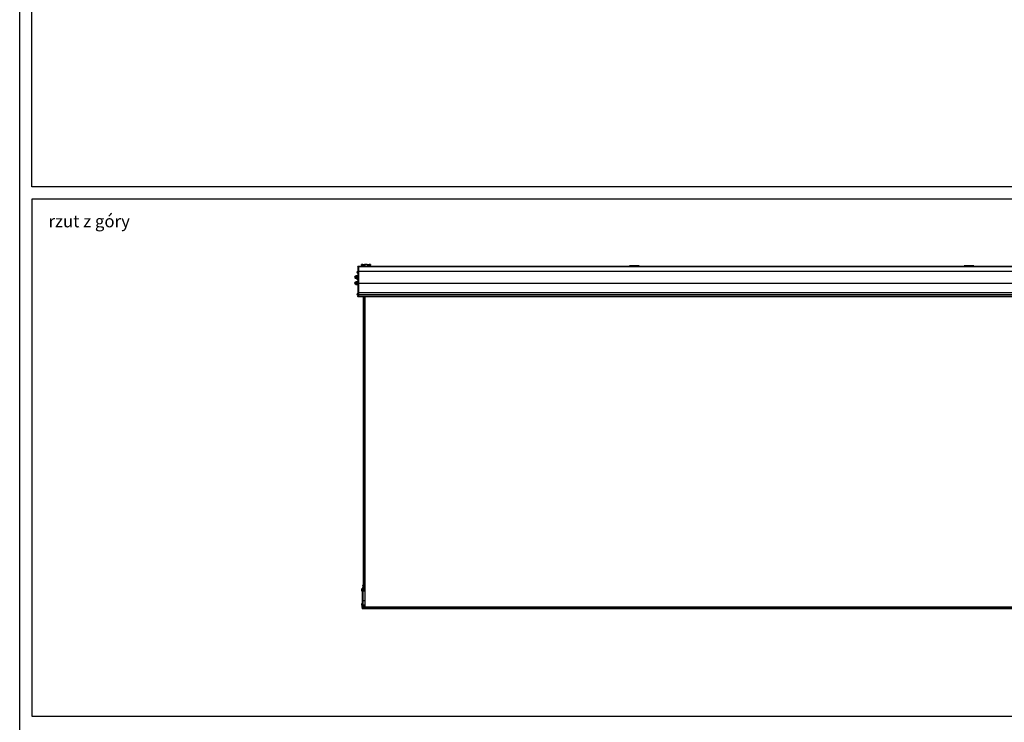
# Model space of a CAD drawing. Units: millimetres. Extents: x -3306 to 594238, y -37927 to -21230.
# Drawn here: x -22 to 3978, y -29612 to -26757 of the extents above; entities that cross this region are included whole.
import ezdxf

# ---------------------------------------------------------------- set-up
doc = ezdxf.new("R2010")
doc.units = ezdxf.units.MM
doc.header["$LTSCALE"] = 5
doc.layers.add('SLT_opisy', color=40, linetype='Continuous')
doc.layers.add('SLT_tabelka', color=20, linetype='Continuous')
doc.layers.add('system', color=120, linetype='Continuous', lineweight=25)
doc.styles.get("Standard").update_dxf_attribs({"font": 'arial.ttf'})

msp = doc.modelspace()

# ---------------------------------------------------------------- linework, layer by layer
at = {"layer": 'SLT_tabelka'}
for points in [[(-21.7, -21230.1), (7978.3, -21230.1), (7978.3, -37926.8), (-21.7, -37926.8)], [(28.3, -22628.9), (7928.3, -22628.9), (7928.3, -27435.9), (28.3, -27435.9)], [(28.3, -29587.2), (7928.3, -29587.2), (7928.3, -27485.9), (28.3, -27485.9)]]:
    msp.add_lwpolyline(points, close=True, dxfattribs=at)
at = {"layer": 'system'}
for p, q in [((1352.1, -27761.1), (1352.1, -27759.8)), ((1355.1, -27759.8), (1352.1, -27759.8)), ((1355.1, -27760.2), (1355.1, -27759.8)), ((6335.1, -27759.8), (1355.1, -27759.8)), ((1370.4, -27751.3), (1367.1, -27751.3)), ((1368.1, -27759.8), (1367.1, -27751.3)), ((1371.9, -27751.3), (1370.4, -27751.3)), ((1371.7, -27759.1), (1371.8, -27759.1)), ((1371.9, -27751.3), (1378.5, -27751.3)), ((1372.5, -27759.5), (1372.6, -27759.5)), ((1372.6, -27759.8), (1372.6, -27759.5)), ((1373.2, -27758.9), (1373.1, -27758.9)), ((1373.3, -27758.8), (1373.3, -27758)), ((1378.5, -27758), (1373.3, -27758)), ((1373.3, -27758.8), (1378.5, -27758.8)), ((1378.5, -27751.3), (1379.5, -27751.3)), ((1378.5, -27751.3), (1378.5, -27758)), ((1378.5, -27758.8), (1378.5, -27758)), ((1378.7, -27758.8), (1379, -27758.9)), ((1379.8, -27751.3), (1379.5, -27751.3)), ((1379.5, -27758), (1379.5, -27751.3)), ((1379.8, -27758.1), (1379.5, -27758)), ((1390.3, -27751.3), (1379.8, -27751.3)), ((1379.8, -27751.3), (1379.8, -27758.1)), ((1390.6, -27751.3), (1390.3, -27751.3)), ((1390.3, -27751.3), (1390.3, -27758.1)), ((1390.6, -27758), (1390.3, -27758.1)), ((1390.6, -27751.3), (1391.6, -27751.3)), ((1390.6, -27751.3), (1390.6, -27758)), ((1391.1, -27758.9), (1391.4, -27758.8)), ((1391.6, -27751.3), (1398.2, -27751.3)), ((1391.6, -27758), (1391.6, -27751.3)), ((1391.6, -27758.8), (1391.6, -27758)), ((1396.8, -27758), (1391.6, -27758)), ((1391.6, -27758.8), (1396.8, -27758.8)), ((1396.8, -27758.8), (1396.8, -27758)), ((1397, -27758.9), (1397, -27758.9)), ((1397.6, -27759.5), (1397.6, -27759.5)), ((1397.6, -27759.8), (1397.6, -27759.5)), ((1399.7, -27751.3), (1398.2, -27751.3)), ((1398.3, -27759.1), (1398.4, -27759.1)), ((1403, -27751.3), (1399.7, -27751.3)), ((1403, -27751.3), (1402, -27759.8)), ((2495.1, -27756.7), (2455.1, -27756.7)), ((2455.1, -27757.2), (2455.1, -27756.7)), ((2495.1, -27757.2), (2455.1, -27757.2)), ((2455.1, -27757.2), (2455.1, -27759.8)), ((2495.1, -27756.7), (2495.1, -27757.2)), ((2495.1, -27759.8), (2495.1, -27757.2)), ((3855.1, -27756.7), (3815.1, -27756.7)), ((3815.1, -27757.2), (3815.1, -27756.7)), ((3855.1, -27757.2), (3815.1, -27757.2)), ((3815.1, -27757.2), (3815.1, -27759.8)), ((3855.1, -27756.7), (3855.1, -27757.2)), ((3855.1, -27759.8), (3855.1, -27757.2)), ((1344.7, -27797.8), (1345.7, -27796.8)), ((1344.7, -27808.3), (1344.7, -27797.8)), ((1345.7, -27796.8), (1350.5, -27796.6)), ((1345.7, -27809.3), (1345.7, -27796.8)), ((1349.5, -27782.8), (1349.8, -27782.8)), ((1349.5, -27782.8), (1349.8, -27782.8)), ((1349.5, -27783.4), (1349.8, -27783.3)), ((1349.5, -27783.4), (1349.8, -27783.3)), ((1349.8, -27781.1), (1349.8, -27781.1)), ((1349.8, -27781.1), (1349.8, -27781.1)), ((1349.8, -27782.6), (1349.8, -27783.6)), ((1349.8, -27782.6), (1349.8, -27783.6)), ((1349.8, -27785), (1349.8, -27785.1)), ((1349.8, -27785), (1349.8, -27785)), ((1350.5, -27779.7), (1352.1, -27779.6)), ((1350.5, -27786.4), (1350.5, -27779.7)), ((1350.5, -27786.4), (1352.1, -27786.6)), ((1350.5, -27809.6), (1350.5, -27796.6)), ((1350.5, -27797.1), (1352.1, -27797.1)), ((1352.1, -27761.1), (1352.1, -27779.8)), ((1355.1, -27761.1), (1352.1, -27761.1)), ((1352.1, -27779.8), (1352.1, -27781.8)), ((1355.1, -27779.8), (1352.1, -27779.8)), ((1352.1, -27784.8), (1352.1, -27781.8)), ((1352.1, -27784.8), (1352.1, -27829.5)), ((1355.1, -27761.1), (1355.1, -27760.2)), ((6335.1, -27760.9), (1355.1, -27760.9)), ((1355.1, -27761.1), (1355.1, -27779.8)), ((6335.1, -27779.8), (1355.1, -27779.8)), ((1355.1, -27779.8), (1355.1, -27829.5)), ((1344.7, -27808.3), (1345.7, -27809.3)), ((1344.7, -27821.8), (1345.7, -27820.8)), ((1344.7, -27832.3), (1344.7, -27821.8)), ((1344.7, -27832.3), (1345.7, -27833.3)), ((1345.7, -27809.3), (1350.5, -27809.6)), ((1345.7, -27820.8), (1350.5, -27820.6)), ((1345.7, -27833.3), (1345.7, -27820.8)), ((1345.7, -27833.3), (1350.5, -27833.6)), ((1349.5, -27809.8), (1349.8, -27809.8)), ((1349.5, -27809.8), (1349.8, -27809.8)), ((1349.5, -27810.4), (1349.8, -27810.3)), ((1349.5, -27810.4), (1349.8, -27810.3)), ((1349.8, -27809.6), (1349.8, -27810.6)), ((1349.8, -27809.6), (1349.8, -27810.6)), ((1349.8, -27812), (1349.8, -27812.1)), ((1349.8, -27812), (1349.8, -27812)), ((1350.5, -27809.1), (1352.1, -27809.1)), ((1350.5, -27813.4), (1350.5, -27809.1)), ((1350.5, -27813.4), (1352.1, -27813.6)), ((1350.5, -27833.6), (1350.5, -27820.6)), ((1350.5, -27821.1), (1352.1, -27821.1)), ((1350.5, -27833.1), (1352.1, -27833.1)), ((1352.1, -27829.5), (1352.1, -27867.5)), ((1355.1, -27829.5), (1352.1, -27829.5)), ((6335.1, -27829.5), (1355.1, -27829.5)), ((1355.1, -27829.5), (1355.1, -27867.5)), ((1349.5, -27873.3), (1349.8, -27873.3)), ((1349.5, -27873.3), (1349.8, -27873.3)), ((1349.5, -27873.9), (1349.8, -27873.8)), ((1349.5, -27873.9), (1349.8, -27873.8)), ((1349.8, -27871.6), (1349.8, -27871.6)), ((1349.8, -27871.6), (1349.8, -27871.6)), ((1349.8, -27873.1), (1349.8, -27874.1)), ((1349.8, -27873.1), (1349.8, -27874.1)), ((1349.8, -27875.5), (1349.8, -27875.6)), ((1349.8, -27875.5), (1349.8, -27875.5)), ((1350.5, -27870.2), (1352.1, -27870.1)), ((1350.5, -27876.9), (1350.5, -27870.2)), ((1350.5, -27876.9), (1352.1, -27877.1)), ((1352.1, -27867.5), (1352.1, -27875)), ((1355.1, -27867.5), (1352.1, -27867.5)), ((1352.1, -27876.4), (1352.1, -27875)), ((1355.1, -27875.6), (1352.1, -27875.6)), ((1352.1, -27876.4), (1352.1, -27882.4)), ((6335.1, -27867.5), (1355.1, -27867.5)), ((1355.1, -27867.5), (1355.1, -27875.6)), ((6335.1, -27875.5), (1355.1, -27875.5)), ((1355.1, -27875.6), (1355.1, -27882.4)), ((1352.1, -27882.9), (1352.1, -27882.4)), ((1355.1, -27882.4), (1352.1, -27882.4)), ((1355.1, -27882.9), (1352.1, -27882.9)), ((6335.1, -27882.4), (1355.1, -27882.4)), ((1355.1, -27882.9), (1355.1, -27882.4)), ((6335.1, -27882.8), (1355.1, -27882.8)), ((1373.1, -27882.8), (1373.1, -29053.4)), ((1376.8, -27882.8), (1376.8, -29053.4)), ((1378.5, -27882.8), (1378.5, -29053.4)), ((1380.1, -27882.8), (1380.1, -29143.3)), ((1368, -29078.6), (1368, -29071.3)), ((1368, -29071.3), (1368.5, -29071.3)), ((1368, -29078.6), (1368.5, -29078.6)), ((1368.5, -29078.6), (1368.5, -29071.3)), ((1370.1, -29072.9), (1368.5, -29071.3)), ((1370.1, -29077), (1368.5, -29078.6)), ((1372.1, -29067.5), (1370.1, -29067.5)), ((1370.1, -29069.1), (1370.1, -29067.5)), ((1372.1, -29069.1), (1370.1, -29069.1)), ((1370.1, -29069.1), (1370.1, -29072.5)), ((1372.1, -29072.5), (1370.1, -29072.5)), ((1370.1, -29077.9), (1370.1, -29072.5)), ((1372.1, -29077.9), (1370.1, -29077.9)), ((1370.1, -29077.9), (1370.1, -29078.7)), ((1372.1, -29078.7), (1370.1, -29078.7)), ((1370.1, -29078.7), (1370.1, -29118.5)), ((1380.1, -29067.5), (1372.1, -29067.5)), ((1372.1, -29069.1), (1372.1, -29067.5)), ((1372.1, -29069.1), (1372.1, -29067.5)), ((1380.1, -29069.1), (1372.1, -29069.1)), ((1372.1, -29069.1), (1372.1, -29072.5)), ((1372.1, -29069.1), (1372.1, -29072.5)), ((1380.1, -29072.5), (1372.1, -29072.5)), ((1372.1, -29077.9), (1372.1, -29072.5)), ((1380.1, -29073.1), (1372.1, -29073.1)), ((1380.1, -29073.6), (1372.1, -29073.6)), ((1372.1, -29076.3), (1380.1, -29076.3)), ((1380.1, -29077.7), (1372.1, -29077.7)), ((1372.1, -29077.9), (1372.1, -29078.7)), ((1380.1, -29078), (1372.1, -29078)), ((1380.1, -29078.1), (1372.1, -29078.1)), ((1380.1, -29078.2), (1372.1, -29078.2)), ((1380.1, -29078.7), (1372.1, -29078.7)), ((1372.1, -29078.7), (1372.1, -29118.5)), ((1372.1, -29078.7), (1372.1, -29118.5)), ((1376.9, -29053.6), (1372.9, -29053.7)), ((1372.9, -29053.7), (1372.9, -29056.3)), ((1373.1, -29061.3), (1372.9, -29056.4)), ((1376.8, -29053.4), (1373.1, -29053.4)), ((1373.1, -29053.5), (1377.1, -29053.4)), ((1373.1, -29066.5), (1373.1, -29061.4)), ((1375, -29066.5), (1373.1, -29066.5)), ((1374.2, -29067.5), (1376, -29067.4)), ((1376, -29067.4), (1376.2, -29067.4)), ((1376.2, -29067.4), (1380.1, -29067.4)), ((1380.1, -29066.4), (1376.3, -29066.5)), ((1378.5, -29053.4), (1376.8, -29053.4)), ((1377.9, -29053.6), (1376.9, -29053.6)), ((1376.9, -29053.6), (1376.9, -29055.4)), ((1377.9, -29055.4), (1376.9, -29055.4)), ((1377.1, -29053.4), (1377.9, -29053.4)), ((1377.9, -29053.4), (1380.1, -29053.4)), ((1377.9, -29055.4), (1377.9, -29053.6)), ((1380.1, -29053.6), (1377.9, -29053.6)), ((1380.1, -29053.4), (1378.5, -29053.4)), ((1372.1, -29118.5), (1370.1, -29118.5)), ((1370.1, -29118.5), (1370.1, -29135.8)), ((1380.1, -29118.5), (1372.1, -29118.5)), ((1372.1, -29118.5), (1372.1, -29135.8)), ((1372.1, -29118.5), (1372.1, -29135.8)), ((1368, -29136.1), (1368, -29128.8)), ((1368, -29128.8), (1368.5, -29128.8)), ((1368, -29136.1), (1368.5, -29136.1)), ((1368.5, -29136.1), (1368.5, -29128.8)), ((1370.1, -29130.4), (1368.5, -29128.8)), ((1370.1, -29134.5), (1368.5, -29136.1)), ((1372.1, -29135.8), (1370.1, -29135.8)), ((1370.1, -29137.7), (1370.1, -29135.8)), ((1372.1, -29137.7), (1370.1, -29137.7)), ((1370.1, -29146.1), (1370.1, -29137.7)), ((1372.1, -29146.1), (1370.1, -29146.1)), ((1370.1, -29146.1), (1370.1, -29148.4)), ((1372.1, -29148.4), (1370.1, -29148.4)), ((1370.1, -29148.4), (1370.1, -29151.2)), ((1372.1, -29151.2), (1370.1, -29151.2)), ((1370.1, -29151.5), (1370.1, -29151.2)), ((1372.1, -29151.5), (1370.1, -29151.5)), ((1380.1, -29135.8), (1372.1, -29135.8)), ((1372.1, -29137.7), (1372.1, -29135.8)), ((1372.1, -29137.7), (1372.1, -29135.8)), ((1380.1, -29137.7), (1372.1, -29137.7)), ((1372.1, -29145.1), (1372.1, -29137.7)), ((1380.1, -29138.8), (1372.1, -29138.8)), ((1380.1, -29143.3), (1372.1, -29143.3)), ((6322.1, -29143.7), (1372.1, -29143.7)), ((1372.1, -29145.5), (1372.1, -29145.1)), ((6322.1, -29145.5), (1372.1, -29145.5)), ((1372.1, -29145.5), (1372.1, -29148.4)), ((1372.1, -29146.1), (1372.1, -29148.4)), ((6322.1, -29148.4), (1372.1, -29148.4)), ((1372.1, -29148.4), (1372.1, -29151.2)), ((1372.1, -29148.4), (1372.1, -29151.2)), ((6322.1, -29151.2), (1372.1, -29151.2)), ((1372.1, -29151.5), (1372.1, -29151.2)), ((1372.1, -29151.5), (1372.1, -29151.2)), ((6322.1, -29151.5), (1372.1, -29151.5)), ((1380.1, -29143.7), (1380.1, -29143.3)), ((1380.1, -29143.3), (6295.1, -29143.3))]:
    msp.add_line(p, q, dxfattribs=at)
for centre, radius, start, end in [((1344.3, -27803.7), 5.85, 86.2513, 174.2461), ((1355.5, -27783.1), 6, 145.9128, 160.2531), ((1350, -27781.1), 0.206, 160.2531, 180), ((1350, -27785), 0.206, 180, 199.7469), ((1355.5, -27783.1), 6, 199.7469, 214.0872), ((1344.3, -27802.5), 5.85, 185.7539, 273.7487), ((1344.3, -27827.7), 5.85, 86.2513, 174.2461), ((1344.3, -27826.5), 5.85, 185.7539, 273.7487), ((1350, -27812), 0.206, 180, 199.7469), ((1355.5, -27810.1), 6, 199.7469, 214.0872), ((1355.5, -27873.6), 6, 145.9128, 160.2531), ((1350, -27871.6), 0.206, 160.2531, 180), ((1350, -27875.5), 0.206, 180, 199.7469), ((1355.5, -27873.6), 6, 199.7469, 214.0872), ((1373.1, -29053.7), 0.2, 90.5, 180), ((1374.9, -29056.3), 2, 180, 182.2906), ((1371.1, -29061.4), 2, 1, 2.2906), ((1374.1, -29066.5), 1, 181, 270.5), ((1378.7, -29053), 0.4, 270.5, 300.5956)]:
    msp.add_arc(centre, radius, start, end, dxfattribs=at)
for centre, major_axis, ratio, start_param, end_param in [((1371.7, -27758.3), (0.778, -0.187), 0.964722, 3.53453, 4.939913), ((1371.8, -27758.1), (0.067, -0.797), 0.994603, 4.77463, 6.19898), ((1372.1, -27758), (0.064, -0.797), 0.994056, 4.781284, 6.202947), ((1371.8, -27764.9), (0, -6), 0.019201, 2.882209, 3.113545), ((1371.8, -27758.5), (-0.599, -0.039), 0.966411, 1.507313, 2.048568), ((1371.5, -27836.4), (0, -80), 0.017586, 2.863222, 2.882209), ((1371.9, -27758.9), (-0.599, -0.037), 0.961369, 1.512147, 2.532838), ((1371.5, -27836.4), (0, -80), 0.017586, 2.849046, 2.863222), ((1372.5, -27759.5), (0.012, 0.6), 0.91896, 0.022131, 0.617175), ((1372.9, -27759.5), (0.029, 0.599), 0.984221, 0.049338, 1.096448), ((1373.1, -27759.5), (-0.268, -0.537), 0.99981, 3.605286, 5.17593), ((1372.1, -27836.4), (0, 80.6), 0.017455, 5.966859, 5.978156), ((1373.2, -27759.5), (0.268, 0.537), 0.99981, 0.463693, 2.034337), ((1385.1, -27759.5), (12.5, 0), 0.008308, 3.159046, 6.265732), ((1385.1, -27758.9), (-11.9, 0), 0.008727, 0.017453, 3.124139), ((1378.5, -27758), (-1, 0), 0.001745, 3.167773, 4.712389), ((1378.5, -27758.8), (0.2, 0), 0.008727, 0.026181, 1.570796), ((1378.7, -27758), (-0.253, -0.759), 0.999619, 0.321804, 1.892372), ((1379, -27758.1), (-0.253, -0.759), 0.999619, 0.321804, 1.892372), ((1385.1, -27758.9), (6.05, 0), 0.008727, 3.167773, 6.257005), ((1385.1, -27758.1), (-5.25, 0), 0.010057, 0.02618, 3.115413), ((1391.1, -27758.1), (0.253, -0.759), 0.999619, 4.390814, 5.961381), ((1391.6, -27758), (-1, 0), 0.001745, 4.712389, 6.257005), ((1391.4, -27758), (0.253, -0.759), 0.999619, 4.390822, 5.96138), ((1391.6, -27758.8), (-0.2, 0), 0.008727, 4.712389, 6.257005), ((1397, -27759.5), (-0.268, 0.537), 0.99981, 4.248848, 5.819492), ((1397, -27759.5), (-0.268, 0.537), 0.99981, 4.248848, 5.819492), ((1397.2, -27759.5), (-0.029, 0.599), 0.984221, 5.186738, 6.233847), ((1398, -27836.4), (0, -80.6), 0.017455, 3.446622, 3.457919), ((1397.7, -27759.5), (-0.012, 0.6), 0.91896, 5.66601, 6.261055), ((1398.3, -27758.9), (-0.599, 0.037), 0.961369, 0.608755, 1.629446), ((1398, -27758), (-0.064, -0.797), 0.994056, 0.080238, 1.501902), ((1398.3, -27758.5), (-0.599, 0.039), 0.966411, 1.093025, 1.63428), ((1398.6, -27836.4), (0, 80), 0.017586, 0.278371, 0.292547), ((1398.3, -27758.1), (-0.067, -0.797), 0.994603, 0.084206, 1.508555), ((1398.3, -27764.9), (0, 6), 0.019201, 0.028047, 0.259383), ((1398.6, -27836.4), (0, 80), 0.017586, 0.259383, 0.278371), ((1398.4, -27758.3), (-0.778, -0.187), 0.964722, 1.343272, 2.748655), ((1355.4, -27783), (5.55, 2.24), 0.972618, 2.421261, 2.599455), ((1354, -27781.5), (-3.91, -3.57), 0.670353, 5.498347, 5.580015), ((1354, -27785), (-4.24, 3.16), 0.548295, 0.152061, 0.233728), ((1349.3, -27782.2), (-0.401, 0.2), 0.29529, 2.418293, 2.486933), ((1355.4, -27783.5), (-5.96, 0.53), 0.215451, 5.957005, 6.135199), ((1355.4, -27782.7), (-5.96, -0.53), 0.215451, 0.147986, 0.32618), ((1354, -27784.6), (3.91, -3.57), 0.670353, 3.844763, 3.926431), ((1354, -27781.2), (-4.24, -3.16), 0.548295, 6.049457, 6.131125), ((1349.3, -27784), (0.401, 0.2), 0.29529, 0.654659, 0.723299), ((1355.4, -27783.2), (-5.55, 2.24), 0.972618, 0.542138, 0.720332), ((1354, -27808.5), (-3.91, -3.57), 0.670353, 5.574458, 5.580015), ((1355.4, -27810.5), (-5.96, 0.53), 0.215451, 5.957005, 6.135199), ((1355.4, -27809.7), (-5.96, -0.53), 0.215451, 0.147986, 0.32618), ((1354, -27811.6), (3.91, -3.57), 0.670353, 3.844763, 3.926431), ((1354, -27808.2), (-4.24, -3.16), 0.548295, 6.049457, 6.131125), ((1349.3, -27811), (0.401, 0.2), 0.29529, 0.654659, 0.723299), ((1355.4, -27810.2), (-5.55, 2.24), 0.972618, 0.542138, 0.720332), ((1355.4, -27873.5), (5.55, 2.24), 0.972618, 2.421261, 2.599455), ((1354, -27872), (-3.91, -3.57), 0.670353, 5.498347, 5.580015), ((1354, -27875.5), (-4.24, 3.16), 0.548295, 0.152061, 0.233728), ((1349.3, -27872.7), (-0.401, 0.2), 0.29529, 2.418293, 2.486933), ((1355.4, -27874), (-5.96, 0.53), 0.215451, 5.957005, 6.135199), ((1355.4, -27873.2), (-5.96, -0.53), 0.215451, 0.147986, 0.32618), ((1354, -27875.1), (3.91, -3.57), 0.670353, 3.844763, 3.926431), ((1354, -27871.7), (-4.24, -3.16), 0.548295, 6.049457, 6.131125), ((1349.3, -27874.5), (0.401, 0.2), 0.29529, 0.654659, 0.723299), ((1355.4, -27873.7), (-5.55, 2.24), 0.972618, 0.542138, 0.720332), ((1376.2, -29061.4), (-1.19, 0.13), 0.307769, 0.269826, 1.651889), ((1376.2, -29061.4), (-1.2, 0.08), 0.300571, 0.268642, 1.637679), ((1376.2, -29062.3), (-1.2, -0.02), 0.018157, 0.253418, 1.621765), ((1376, -29066.4), (0.009, -1), 0.96832, 4.721392, 6.283185), ((1376.5, -29059.8), (1.13, -0.39), 0.769567, 3.593439, 4.999945), ((1376.2, -29066.4), (0.009, -1), 0.051409, 0, 1.552894), ((1377.8, -29056.3), (1.08, -0.52), 0.762076, 3.709275, 5.046477), ((1377.7, -29056.3), (-1.12, 0.42), 0.773483, 0.575855, 1.834186), ((1377.9, -29056), (1.07, -0.54), 0.763038, 3.720348, 5.047526), ((1377.1, -29053.6), (-0.002, 0.2), 0.933318, 0, 1.562652), ((1377.9, -29053.6), (-0.002, 0.2), 0.08944, 0, 1.570016), ((1378.8, -29053), (0.003, -0.4), 0.834791, 0, 0.522189), ((1379.3, -29053), (0.003, -0.4), 0.834791, 0, 0.500384)]:
    msp.add_ellipse(centre, major_axis=major_axis, ratio=ratio, start_param=start_param, end_param=end_param, dxfattribs=at)
for points, knots in [([(1370.4, -27751.3), (1370.5, -27752), (1370.6, -27752.6), (1370.7, -27753.8), (1370.8, -27754.5), (1370.9, -27755.1), (1371, -27755.8), (1371.1, -27756.4), (1371.2, -27757.4), (1371.3, -27757.8), (1371.3, -27758.1)], [-0.7622493, -0.7622493, -0.7622493, -0.7622493, -0.5718265, -0.5718265, -0.3802171, -0.3802171, -0.3802171, -0.1765677, -0.1765677, -0.0700766, -0.0700766, -0.0700766, -0.0700766]), ([(1371, -27758.2), (1371, -27758.2), (1371, -27758.2), (1370.9, -27758.3), (1370.9, -27758.3), (1370.9, -27758.4)], [-0.1709315, -0.1709315, -0.1709315, -0.1709315, -0.0820867, -0.0820867, 0, 0, 0, 0]), ([(1371.3, -27758.1), (1371.3, -27758.2), (1371.2, -27758.2), (1371.1, -27758.2), (1371.1, -27758.2), (1371, -27758.2)], [-0.2923572, -0.2923572, -0.2923572, -0.2923572, -0.1461786, -0.1461786, 0, 0, 0, 0]), ([(1373.3, -27758), (1373.1, -27758), (1372.9, -27758), (1372.4, -27758.1), (1372.1, -27758.1), (1371.7, -27758.1), (1371.5, -27758.1), (1371.4, -27758.1), (1371.4, -27758.1), (1371.3, -27758.1)], [-0.1740532, -0.1740532, -0.1740532, -0.1740532, -0.137562, -0.137562, -0.0791762, -0.0791762, -0.0201899, -0.0201899, 0, 0, 0, 0]), ([(1371.7, -27759.1), (1371.7, -27759), (1371.7, -27758.9), (1371.8, -27758.9), (1371.8, -27758.9), (1371.8, -27758.9)], [0, 0, 0, 0, 0.0820867, 0.0820867, 0.1577286, 0.1577286, 0.1577286, 0.1577286]), ([(1371.8, -27758.9), (1371.9, -27758.9), (1371.9, -27758.8), (1372, -27758.8), (1372.1, -27758.8), (1372.1, -27758.8)], [0, 0, 0, 0, 0.1461786, 0.1461786, 0.2923572, 0.2923572, 0.2923572, 0.2923572]), ([(1371.8, -27758.9), (1371.8, -27758.9), (1371.8, -27758.9), (1371.8, -27758.9), (1371.8, -27758.9), (1371.8, -27758.9)], [-0.304025078, -0.304025078, -0.304025078, -0.304025078, -0.302843879, -0.302843879, -0.302240051, -0.302240051, -0.302240051, -0.302240051]), ([(1371.8, -27758.9), (1371.8, -27758.9), (1371.8, -27758.9), (1371.8, -27758.9), (1371.8, -27758.9), (1371.8, -27758.9)], [0, 0, 0, 0, 0.000334814, 0.000334814, 0.001018193, 0.001018193, 0.001018193, 0.001018193]), ([(1371.8, -27758.9), (1371.8, -27758.9), (1371.9, -27758.9), (1371.9, -27758.9), (1372, -27758.9), (1372, -27758.9), (1372, -27758.9), (1372, -27758.9), (1372.1, -27758.9), (1372.1, -27759), (1372.1, -27759)], [0.0015008, 0.0015008, 0.0015008, 0.0015008, 0.0376354, 0.0376354, 0.0752707, 0.0752707, 0.0752707, 0.1129061, 0.1129061, 0.1505414, 0.1505414, 0.1505414, 0.1505414]), ([(1372.5, -27758.9), (1372.4, -27758.9), (1372.4, -27758.9), (1372.2, -27758.9), (1372.2, -27758.9), (1372.1, -27758.9), (1372.1, -27758.9), (1372, -27758.9), (1371.9, -27758.9), (1371.9, -27758.9), (1371.8, -27758.9)], [-0.1505414, -0.1505414, -0.1505414, -0.1505414, -0.1129061, -0.1129061, -0.0752707, -0.0752707, -0.0752707, -0.0376354, -0.0376354, -0.0006482, -0.0006482, -0.0006482, -0.0006482]), ([(1371.8, -27758.9), (1371.8, -27758.9), (1371.8, -27758.9), (1371.8, -27758.9), (1371.8, -27758.9), (1371.8, -27758.9)], [-0.004886415, -0.004886415, -0.004886415, -0.004886415, 0, 0, 0.0040722, 0.0040722, 0.0040722, 0.0040722]), ([(1373.3, -27758), (1373.3, -27757.6), (1373.2, -27757.2), (1372.9, -27756.2), (1372.8, -27755.5), (1372.6, -27754.8), (1372.5, -27754.2), (1372.3, -27753.6), (1372.1, -27752.4), (1372, -27751.9), (1371.9, -27751.3)], [0.0531931, 0.0531931, 0.0531931, 0.0531931, 0.1765677, 0.1765677, 0.3802171, 0.3802171, 0.3802171, 0.5718265, 0.5718265, 0.7400143, 0.7400143, 0.7400143, 0.7400143]), ([(1372.1, -27758.8), (1372.1, -27758.8), (1372.2, -27758.8), (1372.2, -27758.8), (1372.3, -27758.8), (1372.6, -27758.8), (1372.8, -27758.8), (1373.1, -27758.8), (1373.2, -27758.8), (1373.3, -27758.8)], [0, 0, 0, 0, 0.0201899, 0.0201899, 0.0791762, 0.0791762, 0.137562, 0.137562, 0.1740532, 0.1740532, 0.1740532, 0.1740532]), ([(1372.1, -27759), (1372.2, -27759), (1372.2, -27759), (1372.3, -27759.1), (1372.3, -27759.1), (1372.4, -27759.2)], [0, 0, 0, 0, 0.0810542, 0.0810542, 0.1621084, 0.1621084, 0.1621084, 0.1621084]), ([(1372.4, -27759.2), (1372.4, -27759.2), (1372.4, -27759.3), (1372.5, -27759.4), (1372.5, -27759.4), (1372.5, -27759.5)], [0, 0, 0, 0, 0.1118002, 0.1118002, 0.2236005, 0.2236005, 0.2236005, 0.2236005]), ([(1372.9, -27758.9), (1372.8, -27758.9), (1372.8, -27758.9), (1372.6, -27758.9), (1372.6, -27758.9), (1372.5, -27758.9)], [-0.1621084, -0.1621084, -0.1621084, -0.1621084, -0.0810542, -0.0810542, 0, 0, 0, 0]), ([(1373.1, -27758.9), (1373.1, -27758.9), (1373.1, -27758.9), (1373, -27758.9), (1372.9, -27758.9), (1372.9, -27758.9)], [-0.2236005, -0.2236005, -0.2236005, -0.2236005, -0.1118002, -0.1118002, 0, 0, 0, 0]), ([(1398.2, -27751.3), (1398.2, -27751.9), (1398, -27752.4), (1397.8, -27753.6), (1397.6, -27754.2), (1397.5, -27754.8), (1397.3, -27755.5), (1397.2, -27756.2), (1396.9, -27757.2), (1396.9, -27757.6), (1396.8, -27758)], [0.0202459, 0.0202459, 0.0202459, 0.0202459, 0.1884338, 0.1884338, 0.3800431, 0.3800431, 0.3800431, 0.5836926, 0.5836926, 0.7070671, 0.7070671, 0.7070671, 0.7070671]), ([(1398.8, -27758.1), (1398.8, -27758.1), (1398.7, -27758.1), (1398.5, -27758.1), (1398.3, -27758.1), (1397.8, -27758.1), (1397.5, -27758.1), (1397.1, -27758), (1396.9, -27758), (1396.8, -27758)], [-0.1740597, -0.1740597, -0.1740597, -0.1740597, -0.1388475, -0.1388475, -0.0825081, -0.0825081, -0.0237025, -0.0237025, 0, 0, 0, 0]), ([(1396.8, -27758.8), (1396.9, -27758.8), (1396.9, -27758.8), (1397.2, -27758.8), (1397.4, -27758.8), (1397.7, -27758.8), (1397.8, -27758.8), (1397.9, -27758.8), (1398, -27758.8), (1398, -27758.8)], [0, 0, 0, 0, 0.0237025, 0.0237025, 0.0825081, 0.0825081, 0.1388475, 0.1388475, 0.1740597, 0.1740597, 0.1740597, 0.1740597]), ([(1397.2, -27758.9), (1397.2, -27758.9), (1397.1, -27758.9), (1397.1, -27758.9), (1397, -27758.9), (1397, -27758.9)], [-0.2236005, -0.2236005, -0.2236005, -0.2236005, -0.1118002, -0.1118002, 0, 0, 0, 0]), ([(1397.7, -27758.9), (1397.6, -27758.9), (1397.6, -27758.9), (1397.5, -27758.9), (1397.4, -27758.9), (1397.4, -27758.9), (1397.4, -27758.9), (1397.3, -27758.9), (1397.3, -27758.9), (1397.3, -27758.9), (1397.2, -27758.9)], [-0.1621077, -0.1621077, -0.1621077, -0.1621077, -0.1215808, -0.1215808, -0.0810539, -0.0810539, -0.0810539, -0.0405269, -0.0405269, 0, 0, 0, 0]), ([(1397.6, -27759.5), (1397.6, -27759.4), (1397.6, -27759.4), (1397.7, -27759.3), (1397.7, -27759.2), (1397.7, -27759.2)], [0, 0, 0, 0, 0.1118002, 0.1118002, 0.2236005, 0.2236005, 0.2236005, 0.2236005]), ([(1398.3, -27758.9), (1398.2, -27758.9), (1398.1, -27758.9), (1397.9, -27758.9), (1397.8, -27758.9), (1397.7, -27758.9)], [-0.1498933, -0.1498933, -0.1498933, -0.1498933, -0.0750618, -0.0750618, 0, 0, 0, 0]), ([(1397.7, -27759.2), (1397.8, -27759.2), (1397.8, -27759.1), (1397.8, -27759.1), (1397.8, -27759.1), (1397.8, -27759.1), (1397.9, -27759.1), (1397.9, -27759), (1397.9, -27759), (1397.9, -27759), (1398, -27759)], [0, 0, 0, 0, 0.0405269, 0.0405269, 0.0810539, 0.0810539, 0.0810539, 0.1215808, 0.1215808, 0.1621077, 0.1621077, 0.1621077, 0.1621077]), ([(1398, -27758.8), (1398, -27758.8), (1398.1, -27758.8), (1398.2, -27758.8), (1398.2, -27758.9), (1398.3, -27758.9)], [0, 0, 0, 0, 0.1461786, 0.1461786, 0.2923572, 0.2923572, 0.2923572, 0.2923572]), ([(1398, -27759), (1398, -27758.9), (1398.1, -27758.9), (1398.2, -27758.9), (1398.3, -27758.9), (1398.3, -27758.9)], [0, 0, 0, 0, 0.0750618, 0.0750618, 0.1490407, 0.1490407, 0.1490407, 0.1490407]), ([(1398.3, -27758.9), (1398.3, -27758.9), (1398.4, -27758.9), (1398.4, -27758.9), (1398.4, -27759), (1398.4, -27759.1)], [0.0132035, 0.0132035, 0.0132035, 0.0132035, 0.0772219, 0.0772219, 0.1709287, 0.1709287, 0.1709287, 0.1709287]), ([(1398.3, -27758.9), (1398.3, -27758.9), (1398.3, -27758.9), (1398.3, -27758.9), (1398.3, -27758.9), (1398.3, -27758.9)], [-0.00060282, -0.00060282, -0.00060282, -0.00060282, 0, 0, 0.001179174, 0.001179174, 0.001179174, 0.001179174]), ([(1398.3, -27758.9), (1398.3, -27758.9), (1398.3, -27758.9), (1398.3, -27758.9), (1398.3, -27758.9), (1398.3, -27758.9)], [0, 0, 0, 0, 0.000681376, 0.000681376, 0.001015283, 0.001015283, 0.001015283, 0.001015283]), ([(1398.3, -27758.9), (1398.3, -27758.9), (1398.3, -27758.9), (1398.3, -27758.9), (1398.3, -27758.9), (1398.3, -27758.9)], [-0.217125104, -0.217125104, -0.217125104, -0.217125104, -0.213047657, -0.213047657, -0.208154878, -0.208154878, -0.208154878, -0.208154878]), ([(1398.8, -27758.1), (1398.8, -27757.8), (1398.9, -27757.4), (1399, -27756.4), (1399.1, -27755.8), (1399.2, -27755.1), (1399.3, -27754.5), (1399.4, -27753.8), (1399.6, -27752.6), (1399.7, -27752), (1399.7, -27751.3)], [-0.6901837, -0.6901837, -0.6901837, -0.6901837, -0.5836926, -0.5836926, -0.3800431, -0.3800431, -0.3800431, -0.1884338, -0.1884338, 0.0019891, 0.0019891, 0.0019891, 0.0019891]), ([(1399.1, -27758.2), (1399, -27758.2), (1399, -27758.2), (1398.9, -27758.2), (1398.8, -27758.2), (1398.8, -27758.1)], [-0.2923572, -0.2923572, -0.2923572, -0.2923572, -0.1461786, -0.1461786, 0, 0, 0, 0]), ([(1399.2, -27758.4), (1399.2, -27758.3), (1399.2, -27758.3), (1399.1, -27758.2), (1399.1, -27758.2), (1399.1, -27758.2)], [-0.1709287, -0.1709287, -0.1709287, -0.1709287, -0.0772219, -0.0772219, 0, 0, 0, 0]), ([(1349.5, -27782.4), (1349.5, -27782.4), (1349.5, -27782.4), (1349.5, -27782.4), (1349.5, -27782.4), (1349.5, -27782.3), (1349.5, -27782.3), (1349.5, -27782.2), (1349.5, -27782.2), (1349.5, -27782.2), (1349.5, -27782.1), (1349.5, -27782.1)], [0.02149135, 0.02149135, 0.02149135, 0.02149135, 0.02932414, 0.02932414, 0.03895928, 0.03895928, 0.0486983, 0.0486983, 0.05843731, 0.05843731, 0.06398133, 0.06398133, 0.06398133, 0.06398133]), ([(1349.5, -27782.8), (1349.5, -27782.8), (1349.5, -27782.8), (1349.5, -27782.8), (1349.5, -27782.8), (1349.5, -27782.7), (1349.5, -27782.7), (1349.5, -27782.7), (1349.5, -27782.6), (1349.5, -27782.6), (1349.5, -27782.6), (1349.5, -27782.6)], [0, 0, 0, 0, 0.00982023, 0.00982023, 0.01964046, 0.01964046, 0.02927569, 0.02927569, 0.03891093, 0.03891093, 0.04255048, 0.04255048, 0.04255048, 0.04255048]), ([(1349.5, -27783.6), (1349.5, -27783.6), (1349.5, -27783.6), (1349.5, -27783.5), (1349.5, -27783.5), (1349.5, -27783.4), (1349.5, -27783.4), (1349.5, -27783.4), (1349.5, -27783.4), (1349.5, -27783.4), (1349.5, -27783.4), (1349.5, -27783.4)], [0.02149135, 0.02149135, 0.02149135, 0.02149135, 0.02932414, 0.02932414, 0.03895928, 0.03895928, 0.0486983, 0.0486983, 0.05843731, 0.05843731, 0.06398133, 0.06398133, 0.06398133, 0.06398133]), ([(1349.5, -27784), (1349.5, -27784), (1349.5, -27784), (1349.5, -27783.9), (1349.5, -27783.9), (1349.5, -27783.8), (1349.5, -27783.8), (1349.5, -27783.7), (1349.5, -27783.7), (1349.5, -27783.7), (1349.5, -27783.7), (1349.5, -27783.7)], [0, 0, 0, 0, 0.00982023, 0.00982023, 0.01964046, 0.01964046, 0.02927569, 0.02927569, 0.03891093, 0.03891093, 0.04255, 0.04255, 0.04255, 0.04255]), ([(1349.5, -27809.8), (1349.5, -27809.8), (1349.5, -27809.8), (1349.5, -27809.8), (1349.5, -27809.8), (1349.5, -27809.7), (1349.5, -27809.7), (1349.5, -27809.7), (1349.5, -27809.6), (1349.5, -27809.6), (1349.5, -27809.6), (1349.5, -27809.6)], [0, 0, 0, 0, 0.00982023, 0.00982023, 0.01964046, 0.01964046, 0.02927569, 0.02927569, 0.03891093, 0.03891093, 0.04255, 0.04255, 0.04255, 0.04255]), ([(1349.5, -27810.6), (1349.5, -27810.6), (1349.5, -27810.6), (1349.5, -27810.5), (1349.5, -27810.5), (1349.5, -27810.4), (1349.5, -27810.4), (1349.5, -27810.4), (1349.5, -27810.4), (1349.5, -27810.4), (1349.5, -27810.4), (1349.5, -27810.4)], [0.02149135, 0.02149135, 0.02149135, 0.02149135, 0.02932414, 0.02932414, 0.03895928, 0.03895928, 0.04866173, 0.04866173, 0.05836417, 0.05836417, 0.06397861, 0.06397861, 0.06397861, 0.06397861]), ([(1349.5, -27811), (1349.5, -27811), (1349.5, -27811), (1349.5, -27810.9), (1349.5, -27810.9), (1349.5, -27810.8), (1349.5, -27810.8), (1349.5, -27810.7), (1349.5, -27810.7), (1349.5, -27810.7), (1349.5, -27810.7), (1349.5, -27810.7)], [0, 0, 0, 0, 0.00982023, 0.00982023, 0.01964046, 0.01964046, 0.02927569, 0.02927569, 0.03891093, 0.03891093, 0.04255048, 0.04255048, 0.04255048, 0.04255048]), ([(1349.5, -27872.9), (1349.5, -27872.9), (1349.5, -27872.9), (1349.5, -27872.9), (1349.5, -27872.9), (1349.5, -27872.8), (1349.5, -27872.8), (1349.5, -27872.7), (1349.5, -27872.7), (1349.5, -27872.7), (1349.5, -27872.6), (1349.5, -27872.6)], [0.02149135, 0.02149135, 0.02149135, 0.02149135, 0.02932414, 0.02932414, 0.03895928, 0.03895928, 0.04866173, 0.04866173, 0.05836417, 0.05836417, 0.06397861, 0.06397861, 0.06397861, 0.06397861]), ([(1349.5, -27873.3), (1349.5, -27873.3), (1349.5, -27873.3), (1349.5, -27873.3), (1349.5, -27873.3), (1349.5, -27873.2), (1349.5, -27873.2), (1349.5, -27873.2), (1349.5, -27873.1), (1349.5, -27873.1), (1349.5, -27873.1), (1349.5, -27873.1)], [0, 0, 0, 0, 0.00982023, 0.00982023, 0.01964046, 0.01964046, 0.02927569, 0.02927569, 0.03891093, 0.03891093, 0.04255048, 0.04255048, 0.04255048, 0.04255048]), ([(1349.5, -27874.1), (1349.5, -27874.1), (1349.5, -27874.1), (1349.5, -27874), (1349.5, -27874), (1349.5, -27873.9), (1349.5, -27873.9), (1349.5, -27873.9), (1349.5, -27873.9), (1349.5, -27873.9), (1349.5, -27873.9), (1349.5, -27873.9)], [0.02149135, 0.02149135, 0.02149135, 0.02149135, 0.02932414, 0.02932414, 0.03895928, 0.03895928, 0.0486983, 0.0486983, 0.05843731, 0.05843731, 0.06398133, 0.06398133, 0.06398133, 0.06398133]), ([(1349.5, -27874.5), (1349.5, -27874.5), (1349.5, -27874.5), (1349.5, -27874.4), (1349.5, -27874.4), (1349.5, -27874.3), (1349.5, -27874.3), (1349.5, -27874.2), (1349.5, -27874.2), (1349.5, -27874.2), (1349.5, -27874.2), (1349.5, -27874.2)], [0, 0, 0, 0, 0.00982023, 0.00982023, 0.01964046, 0.01964046, 0.02927569, 0.02927569, 0.03891093, 0.03891093, 0.04255, 0.04255, 0.04255, 0.04255]), ([(1376.6, -29056.3), (1375.5, -29056.3), (1374.6, -29056.3), (1373.2, -29056.3), (1372.9, -29056.3), (1372.9, -29056.3)], [0.125912, 0.125912, 0.125912, 0.125912, 1.091287, 1.091287, 2.182574, 2.182574, 2.182574, 2.182574]), ([(1372.9, -29056.4), (1372.9, -29056.4), (1373.2, -29056.4), (1374.6, -29056.4), (1375.5, -29056.4), (1376.6, -29056.5)], [-2.182574, -2.182574, -2.182574, -2.182574, -1.091287, -1.091287, -0.136979, -0.136979, -0.136979, -0.136979]), ([(1373.7, -29061.4), (1373.5, -29061.4), (1373.3, -29061.4), (1373.1, -29061.3), (1373.1, -29061.3), (1373.1, -29061.3)], [-0.0154705, -0.0154705, -0.0154705, -0.0154705, 0.4510098, 0.4510098, 0.91749, 0.91749, 0.91749, 0.91749]), ([(1373.1, -29061.4), (1373.1, -29061.4), (1373.1, -29061.4), (1373.3, -29061.4), (1373.5, -29061.4), (1373.7, -29061.4)], [-0.91749, -0.91749, -0.91749, -0.91749, -0.4510098, -0.4510098, 0.0154705, 0.0154705, 0.0154705, 0.0154705]), ([(1375, -29061.3), (1374.9, -29061.3), (1374.9, -29061.3), (1374.6, -29061.3), (1374.5, -29061.3), (1374.4, -29061.3), (1374.3, -29061.4), (1374.1, -29061.4), (1373.9, -29061.4), (1373.8, -29061.4), (1373.7, -29061.4)], [-0.597469, -0.597469, -0.597469, -0.597469, -0.5087996, -0.5087996, -0.3343399, -0.3343399, -0.3343399, -0.1598802, -0.1598802, 0.0145795, 0.0145795, 0.0145795, 0.0145795]), ([(1373.7, -29061.4), (1373.8, -29061.4), (1373.9, -29061.4), (1374.1, -29061.4), (1374.3, -29061.4), (1374.4, -29061.4), (1374.5, -29061.4), (1374.6, -29061.4), (1374.9, -29061.4), (1374.9, -29061.4), (1375, -29061.4)], [-0.0145795, -0.0145795, -0.0145795, -0.0145795, 0.1598802, 0.1598802, 0.3343399, 0.3343399, 0.3343399, 0.5087996, 0.5087996, 0.5964308, 0.5964308, 0.5964308, 0.5964308]), ([(1375.3, -29059.9), (1375.2, -29060), (1375.2, -29060.3), (1375.1, -29060.8), (1375.1, -29061), (1375, -29061.3)], [0, 0, 0, 0, 0.0953572, 0.0953572, 0.1900906, 0.1900906, 0.1900906, 0.1900906]), ([(1375, -29061.3), (1375, -29061.3), (1375, -29061.4), (1375, -29061.4), (1375, -29061.4), (1375, -29061.4)], [-0.003426607, -0.003426607, -0.003426607, -0.003426607, -0.001708933, -0.001708933, 0, 0, 0, 0]), ([(1375, -29061.4), (1375, -29061.6), (1375, -29061.7), (1375, -29062), (1375, -29062.2), (1375, -29062.3)], [0, 0, 0, 0, 0.04639902, 0.04639902, 0.09279804, 0.09279804, 0.09279804, 0.09279804]), ([(1375, -29062.3), (1375, -29063), (1375, -29063.6), (1375, -29065), (1375, -29065.7), (1375, -29066.5)], [0, 0, 0, 0, 0.1879625, 0.1879625, 0.4140247, 0.4140247, 0.4140247, 0.4140247]), ([(1376.3, -29066.5), (1376.2, -29066.5), (1376.1, -29066.5), (1375.9, -29066.5), (1375.8, -29066.5), (1375.5, -29066.5), (1375.4, -29066.5), (1375.2, -29066.5), (1375.1, -29066.5), (1375, -29066.5)], [-0.02725442, -0.02725442, -0.02725442, -0.02725442, -0.02338284, -0.02338284, -0.01718832, -0.01718832, -0.00913544, -0.00913544, 0, 0, 0, 0]), ([(1376.6, -29056.5), (1376.5, -29056.7), (1376.4, -29057), (1376.2, -29057.6), (1376.1, -29057.9), (1375.9, -29058.2), (1375.8, -29058.4), (1375.7, -29058.7), (1375.5, -29059.3), (1375.4, -29059.6), (1375.3, -29059.9)], [-0.5806384, -0.5806384, -0.5806384, -0.5806384, -0.4354788, -0.4354788, -0.2903192, -0.2903192, -0.2903192, -0.1451596, -0.1451596, 0, 0, 0, 0]), ([(1376.2, -29061.7), (1376.3, -29061.5), (1376.3, -29061.4), (1376.4, -29061), (1376.4, -29060.9), (1376.5, -29060.8)], [-0.1900906, -0.1900906, -0.1900906, -0.1900906, -0.0953572, -0.0953572, 0, 0, 0, 0]), ([(1376.2, -29061.8), (1376.2, -29061.7), (1376.2, -29061.7), (1376.2, -29061.7), (1376.2, -29061.7), (1376.2, -29061.7)], [0, 0, 0, 0, 0.001708933, 0.001708933, 0.003426607, 0.003426607, 0.003426607, 0.003426607]), ([(1376.2, -29062.3), (1376.2, -29062.2), (1376.2, -29062.1), (1376.2, -29061.9), (1376.2, -29061.8), (1376.2, -29061.8)], [-0.09279804, -0.09279804, -0.09279804, -0.09279804, -0.04639902, -0.04639902, 0, 0, 0, 0]), ([(1376.3, -29066.5), (1376.3, -29065.7), (1376.3, -29065), (1376.2, -29063.6), (1376.2, -29063), (1376.2, -29062.3)], [-0.4138467, -0.4138467, -0.4138467, -0.4138467, -0.1879625, -0.1879625, 0, 0, 0, 0]), ([(1376.5, -29060.8), (1376.6, -29060.5), (1376.7, -29060.2), (1376.9, -29059.6), (1377, -29059.3), (1377.1, -29059), (1377.2, -29058.7), (1377.3, -29058.4), (1377.5, -29057.9), (1377.6, -29057.6), (1377.7, -29057.3)], [0, 0, 0, 0, 0.1451596, 0.1451596, 0.2903192, 0.2903192, 0.2903192, 0.4354788, 0.4354788, 0.5806384, 0.5806384, 0.5806384, 0.5806384]), ([(1376.6, -29056.3), (1376.6, -29056.3), (1376.6, -29056.3), (1376.6, -29056.4), (1376.6, -29056.4), (1376.6, -29056.5)], [-0.01385124, -0.01385124, -0.01385124, -0.01385124, -0.00692562, -0.00692562, 0, 0, 0, 0]), ([(1376.9, -29055.4), (1376.9, -29055.4), (1376.9, -29055.5), (1376.9, -29055.6), (1376.9, -29055.7), (1376.8, -29055.8), (1376.8, -29055.9), (1376.8, -29056), (1376.8, -29056), (1376.7, -29056)], [0, 0, 0, 0, 0.01400931, 0.01400931, 0.0364242, 0.0364242, 0.06556355, 0.06556355, 0.07524397, 0.07524397, 0.07524397, 0.07524397]), ([(1377.7, -29057.3), (1377.7, -29057.3), (1377.7, -29057.3), (1377.7, -29057.2), (1377.7, -29057.2), (1377.7, -29057.2)], [0, 0, 0, 0, 0.00692562, 0.00692562, 0.01385124, 0.01385124, 0.01385124, 0.01385124]), ([(1377.8, -29057), (1377.8, -29056.9), (1377.8, -29056.9), (1377.9, -29056.7), (1377.9, -29056.5), (1377.9, -29056.1), (1377.9, -29055.9), (1377.9, -29055.6), (1377.9, -29055.5), (1377.9, -29055.4)], [-0.07524397, -0.07524397, -0.07524397, -0.07524397, -0.06556355, -0.06556355, -0.0364242, -0.0364242, -0.01400931, -0.01400931, 0, 0, 0, 0])]:
    msp.add_open_spline(points, degree=3, knots=knots, dxfattribs=at)
for points in [[(1370.9, -27758.4), (1370.8, -27758.8), (1370.7, -27759.3), (1370.6, -27759.8)], [(1371.5, -27759.8), (1371.6, -27759.5), (1371.6, -27759.3), (1371.7, -27759.1)], [(1398.4, -27759.1), (1398.5, -27759.3), (1398.5, -27759.5), (1398.6, -27759.8)], [(1399.5, -27759.8), (1399.4, -27759.3), (1399.3, -27758.8), (1399.2, -27758.4)], [(1349.8, -27782.6), (1349.8, -27782.6), (1349.8, -27782.6), (1349.8, -27782.6)], [(1349.8, -27783.6), (1349.8, -27783.6), (1349.8, -27783.6), (1349.8, -27783.6)], [(1349.8, -27809.6), (1349.8, -27809.6), (1349.8, -27809.6), (1349.8, -27809.6)], [(1349.8, -27810.6), (1349.8, -27810.6), (1349.8, -27810.6), (1349.8, -27810.6)], [(1349.8, -27873.1), (1349.8, -27873.1), (1349.8, -27873.1), (1349.8, -27873.1)], [(1349.8, -27874.1), (1349.8, -27874.1), (1349.8, -27874.1), (1349.8, -27874.1)], [(1376.2, -29062.3), (1377.5, -29062.3), (1378.8, -29062.3), (1380.1, -29062.3)], [(1380.1, -29060.8), (1378.9, -29060.8), (1377.7, -29060.8), (1376.5, -29060.8)], [(1376.7, -29056), (1376.7, -29056.1), (1376.7, -29056.2), (1376.6, -29056.3)], [(1377.7, -29057.2), (1377.8, -29057.1), (1377.8, -29057.1), (1377.8, -29057)], [(1377.8, -29057), (1378.6, -29057), (1379.3, -29057), (1380.1, -29057)], [(1380.1, -29055.3), (1379.3, -29055.3), (1378.6, -29055.4), (1377.9, -29055.4)]]:
    msp.add_open_spline(points, degree=3, dxfattribs=at)

# ---------------------------------------------------------------- texts
at = {"layer": 'SLT_opisy', "insert": (95.1, -27550.7), "char_height": 50, "attachment_point": 1}
msp.add_mtext_dynamic_manual_height_columns('rzut z góry', width=341.898, gutter_width=1, heights=[0], dxfattribs=at)

doc.saveas('drawing.dxf')
